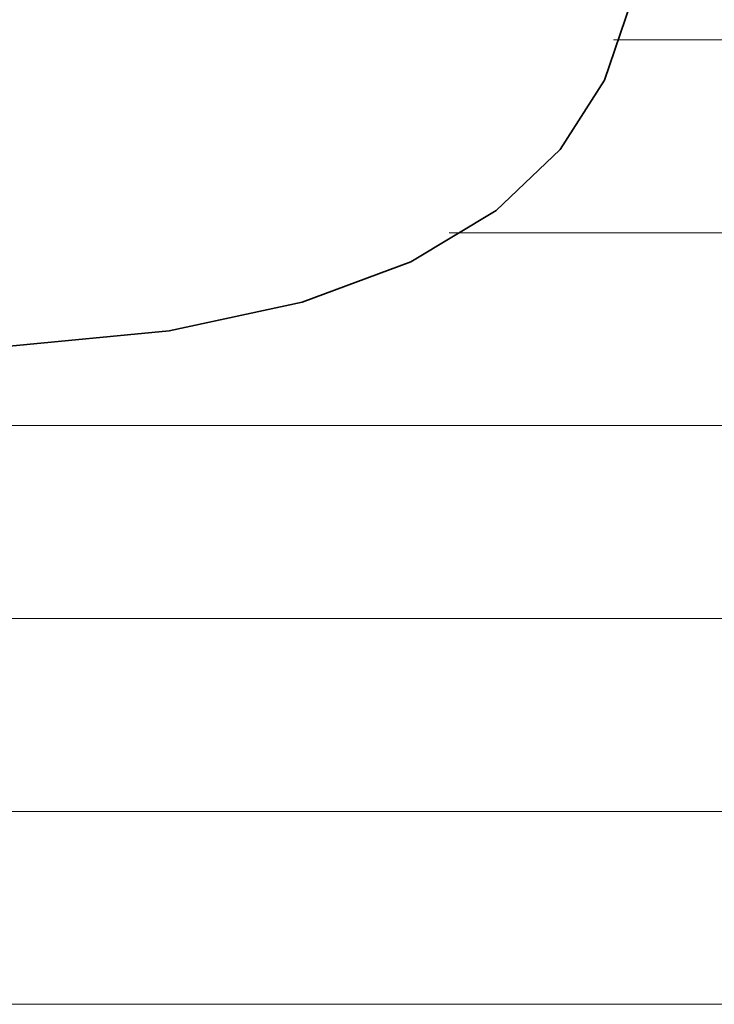
# Model space of a CAD drawing. Units: millimetres. Extents: x 0 to 7425, y 0 to 5250.
# Drawn here: x 5179 to 5195, y 236 to 259 of the extents above; entities that cross this region are included whole.
import ezdxf

# ---------------------------------------------------------------- set-up
doc = ezdxf.new("R2010")
doc.units = ezdxf.units.MM
doc.header["$MEASUREMENT"] = 0
doc.layers.add('(1) Shape lines', color=7, linetype='Continuous', lineweight=35)
doc.layers.add('(9) Sheet', color=7, linetype='Continuous', lineweight=35)

# ---------------------------------------------------------------- blocks, each defined once
blk = doc.blocks.new('HATCH_160_a5a0d01c-c43e-47b2-94bc-509b06c3b015')
at = {"layer": '(1) Shape lines', "color": 0, "lineweight": 9}
for p, q in [((5179.282, 249.375), (5179.024, 249.375)), ((5179.91, 245), (5179.024, 245)), ((5180.538, 240.625), (5179.024, 240.625)), ((5181.165, 236.25), (5179.024, 236.25))]:
    blk.add_line(p, q, dxfattribs=at)
blk = doc.blocks.new('HATCH_161_90c4a727-1e06-42c9-9010-55e0371b9fc6')
at = {"layer": '(1) Shape lines', "color": 0, "lineweight": 9}
for p, q in [((5184.64, 249.375), (5179.282, 249.375)), ((5184.64, 245), (5179.91, 245)), ((5184.64, 240.625), (5180.538, 240.625)), ((5184.64, 236.25), (5181.165, 236.25))]:
    blk.add_line(p, q, dxfattribs=at)
blk = doc.blocks.new('HATCH_164_ba941fcf-31b6-451f-96eb-661686641754')
at = {"layer": '(1) Shape lines', "color": 0, "lineweight": 9}
for p, q in [((5184.707, 249.375), (5184.64, 249.375)), ((5184.819, 245), (5184.64, 245)), ((5184.932, 240.625), (5184.64, 240.625)), ((5185.044, 236.25), (5184.64, 236.25))]:
    blk.add_line(p, q, dxfattribs=at)
blk = doc.blocks.new('HATCH_165_edabd79d-d71e-44e5-a1ee-b7cae1fe542e')
at = {"layer": '(1) Shape lines', "color": 0, "lineweight": 9}
for p, q in [((5185.662, 249.375), (5184.707, 249.375)), ((5185.662, 245), (5184.819, 245)), ((5185.662, 240.625), (5184.932, 240.625)), ((5185.662, 236.25), (5185.044, 236.25))]:
    blk.add_line(p, q, dxfattribs=at)
blk = doc.blocks.new('HATCH_168_2d3499d3-08a9-42a6-884e-a86b00072303')
at = {"layer": '(1) Shape lines', "color": 0, "lineweight": 9}
for p, q in [((5185.68, 249.375), (5185.662, 249.375)), ((5185.707, 245), (5185.662, 245)), ((5185.734, 240.625), (5185.662, 240.625)), ((5185.761, 236.25), (5185.662, 236.25))]:
    blk.add_line(p, q, dxfattribs=at)
blk = doc.blocks.new('HATCH_169_227c5d51-0f92-4ead-9f37-beeacf298686')
at = {"layer": '(1) Shape lines', "color": 0, "lineweight": 9}
for p, q in [((5185.912, 249.375), (5185.68, 249.375)), ((5185.912, 245), (5185.707, 245)), ((5185.912, 240.625), (5185.734, 240.625)), ((5185.912, 236.25), (5185.761, 236.25))]:
    blk.add_line(p, q, dxfattribs=at)
blk = doc.blocks.new('HATCH_172_df85dbf9-165d-4c1e-a66d-f8de3e7b15ad')
at = {"layer": '(1) Shape lines', "color": 0, "lineweight": 9}
for p, q in [((5186.097, 249.375), (5185.912, 249.375)), ((5186.374, 245), (5185.912, 245)), ((5186.651, 240.625), (5185.912, 240.625)), ((5186.929, 236.25), (5185.912, 236.25))]:
    blk.add_line(p, q, dxfattribs=at)
blk = doc.blocks.new('HATCH_173_808c08a3-130e-469a-b997-097de11e211f')
at = {"layer": '(1) Shape lines', "color": 0, "lineweight": 9}
for p, q in [((5188.45, 249.375), (5186.097, 249.375)), ((5188.45, 245), (5186.374, 245)), ((5188.45, 240.625), (5186.651, 240.625)), ((5188.45, 236.25), (5186.929, 236.25))]:
    blk.add_line(p, q, dxfattribs=at)
blk = doc.blocks.new('HATCH_178_81b555e4-563e-4674-87d0-f251eaac9d78')
at = {"layer": '(1) Shape lines', "color": 0, "lineweight": 9}
for p, q in [((5188.611, 249.375), (5188.45, 249.375)), ((5188.783, 245), (5188.45, 245)), ((5188.954, 240.625), (5188.45, 240.625)), ((5189.125, 236.25), (5188.45, 236.25))]:
    blk.add_line(p, q, dxfattribs=at)
blk = doc.blocks.new('HATCH_179_288eebf4-9b09-44ef-9d7c-5d13716c82fe')
at = {"layer": '(1) Shape lines', "color": 0, "lineweight": 9}
for p, q in [((5190.062, 253.75), (5188.994, 253.75)), ((5190.062, 249.375), (5188.611, 249.375)), ((5190.062, 245), (5188.783, 245)), ((5190.062, 240.625), (5188.954, 240.625)), ((5190.062, 236.25), (5189.125, 236.25))]:
    blk.add_line(p, q, dxfattribs=at)
blk = doc.blocks.new('HATCH_184_fac05b73-7d02-41d9-8656-9924905a7124')
at = {"layer": '(1) Shape lines', "color": 0, "lineweight": 9}
for p, q in [((5190.066, 253.75), (5190.062, 253.75)), ((5190.105, 249.375), (5190.062, 249.375)), ((5190.143, 245), (5190.062, 245)), ((5190.182, 240.625), (5190.062, 240.625)), ((5190.22, 236.25), (5190.062, 236.25))]:
    blk.add_line(p, q, dxfattribs=at)
blk = doc.blocks.new('HATCH_185_fa949f24-5851-4db2-a195-d41f2d5b7133')
at = {"layer": '(1) Shape lines', "color": 0, "lineweight": 9}
for p, q in [((5190.43, 253.75), (5190.066, 253.75)), ((5190.43, 249.375), (5190.105, 249.375)), ((5190.43, 245), (5190.143, 245)), ((5190.43, 240.625), (5190.182, 240.625)), ((5190.43, 236.25), (5190.22, 236.25))]:
    blk.add_line(p, q, dxfattribs=at)
blk = doc.blocks.new('HATCH_190_93213525-c72d-4d6f-bfee-52f7152f0943')
at = {"layer": '(1) Shape lines', "color": 0, "lineweight": 9}
for p, q in [((5190.446, 253.75), (5190.43, 253.75)), ((5190.521, 249.375), (5190.43, 249.375)), ((5190.596, 245), (5190.43, 245)), ((5190.67, 240.625), (5190.43, 240.625)), ((5190.745, 236.25), (5190.43, 236.25))]:
    blk.add_line(p, q, dxfattribs=at)
blk = doc.blocks.new('HATCH_191_f1908817-b0ee-4426-8c53-3d6124cb0989')
at = {"layer": '(1) Shape lines', "color": 0, "lineweight": 9}
for p, q in [((5191.152, 253.75), (5190.446, 253.75)), ((5191.152, 249.375), (5190.521, 249.375)), ((5191.152, 245), (5190.596, 245)), ((5191.152, 240.625), (5190.67, 240.625)), ((5191.152, 236.25), (5190.745, 236.25))]:
    blk.add_line(p, q, dxfattribs=at)
blk = doc.blocks.new('HATCH_196_b437a027-5eee-470a-9249-c05b6de5699a')
at = {"layer": '(1) Shape lines', "color": 0, "lineweight": 9}
for p, q in [((5191.177, 253.75), (5191.152, 253.75)), ((5191.239, 249.375), (5191.152, 249.375)), ((5191.3, 245), (5191.152, 245)), ((5191.362, 240.625), (5191.152, 240.625)), ((5191.423, 236.25), (5191.152, 236.25))]:
    blk.add_line(p, q, dxfattribs=at)
blk = doc.blocks.new('HATCH_197_8dc696f4-d5c9-4687-b3fb-bca25d41574e')
at = {"layer": '(1) Shape lines', "color": 0, "lineweight": 9}
for p, q in [((5191.756, 253.75), (5191.177, 253.75)), ((5191.756, 249.375), (5191.239, 249.375)), ((5191.756, 245), (5191.3, 245)), ((5191.756, 240.625), (5191.362, 240.625)), ((5191.756, 236.25), (5191.423, 236.25))]:
    blk.add_line(p, q, dxfattribs=at)
blk = doc.blocks.new('HATCH_202_115d5a7c-669b-4402-b1ad-0dc685b9641d')
at = {"layer": '(1) Shape lines', "color": 0, "lineweight": 9}
for p, q in [((5191.8, 253.75), (5191.756, 253.75)), ((5191.877, 249.375), (5191.756, 249.375)), ((5191.953, 245), (5191.756, 245)), ((5192.029, 240.625), (5191.756, 240.625)), ((5192.105, 236.25), (5191.756, 236.25))]:
    blk.add_line(p, q, dxfattribs=at)
blk = doc.blocks.new('HATCH_203_07046894-2dd0-4f5d-ac0b-25791115fc7d')
at = {"layer": '(1) Shape lines', "color": 0, "lineweight": 9}
for p, q in [((5192.516, 253.75), (5191.8, 253.75)), ((5192.516, 249.375), (5191.877, 249.375)), ((5192.516, 245), (5191.953, 245)), ((5192.516, 240.625), (5192.029, 240.625)), ((5192.516, 236.25), (5192.105, 236.25))]:
    blk.add_line(p, q, dxfattribs=at)
blk = doc.blocks.new('HATCH_208_43224f6f-2167-4be5-a087-f2d4505ea181')
at = {"layer": '(1) Shape lines', "color": 0, "lineweight": 9}
for p, q in [((5192.536, 253.75), (5192.516, 253.75)), ((5192.56, 249.375), (5192.516, 249.375)), ((5192.585, 245), (5192.516, 245)), ((5192.61, 240.625), (5192.516, 240.625)), ((5192.634, 236.25), (5192.516, 236.25))]:
    blk.add_line(p, q, dxfattribs=at)
blk = doc.blocks.new('HATCH_209_50923c24-60b8-4b96-bf21-a479bdeca154')
at = {"layer": '(1) Shape lines', "color": 0, "lineweight": 9}
for p, q in [((5192.767, 258.125), (5192.721, 258.125)), ((5192.767, 253.75), (5192.536, 253.75)), ((5192.767, 249.375), (5192.56, 249.375)), ((5192.767, 245), (5192.585, 245)), ((5192.767, 240.625), (5192.61, 240.625)), ((5192.767, 236.25), (5192.634, 236.25))]:
    blk.add_line(p, q, dxfattribs=at)
blk = doc.blocks.new('HATCH_214_47dc5a50-d764-485d-9405-3fb4e9636158')
at = {"layer": '(1) Shape lines', "color": 0, "lineweight": 9}
for p, q in [((5192.769, 258.125), (5192.767, 258.125)), ((5192.822, 253.75), (5192.767, 253.75)), ((5192.876, 249.375), (5192.767, 249.375)), ((5192.929, 245), (5192.767, 245)), ((5192.982, 240.625), (5192.767, 240.625)), ((5193.035, 236.25), (5192.767, 236.25))]:
    blk.add_line(p, q, dxfattribs=at)
blk = doc.blocks.new('HATCH_215_edde35eb-21a3-46bd-abda-ca01b0a32093')
at = {"layer": '(1) Shape lines', "color": 0, "lineweight": 9}
for p, q in [((5193.32, 258.125), (5192.769, 258.125)), ((5193.32, 253.75), (5192.822, 253.75)), ((5193.32, 249.375), (5192.876, 249.375)), ((5193.32, 245), (5192.929, 245)), ((5193.32, 240.625), (5192.982, 240.625)), ((5193.32, 236.25), (5193.035, 236.25))]:
    blk.add_line(p, q, dxfattribs=at)
blk = doc.blocks.new('HATCH_220_133393ed-ad1c-4f21-8e25-ad85fe8311f7')
at = {"layer": '(1) Shape lines', "color": 0, "lineweight": 9}
for p, q in [((5195.996, 258.125), (5193.32, 258.125)), ((5196.095, 253.75), (5193.32, 253.75)), ((5196.195, 249.375), (5193.32, 249.375)), ((5196.294, 245), (5193.32, 245)), ((5196.393, 240.625), (5193.32, 240.625)), ((5196.492, 236.25), (5193.32, 236.25))]:
    blk.add_line(p, q, dxfattribs=at)
blk = doc.blocks.new('GROUP_0_99da77c2-5242-41ba-9c56-d6358fcad2a0')
at = {"layer": '(9) Sheet', "color": 7, "linetype": 'Continuous', "lineweight": 35, "ltscale": 12.5}
blk.add_lwpolyline([(5170.237, 292.488), (5185.912, 277.064), (5188.769, 273.166), (5191.152, 269.006), (5192.767, 264.809), (5193.32, 260.801), (5193.106, 258.939), (5192.516, 257.208), (5191.514, 255.638), (5190.062, 254.256), (5188.124, 253.091), (5185.662, 252.171), (5182.641, 251.524), (5179.024, 251.179)], dxfattribs=at)
at = {"layer": '(1) Shape lines', "color": 154, "linetype": 'ByBlock'}
for name in ['HATCH_220_133393ed-ad1c-4f21-8e25-ad85fe8311f7', 'HATCH_209_50923c24-60b8-4b96-bf21-a479bdeca154', 'HATCH_214_47dc5a50-d764-485d-9405-3fb4e9636158', 'HATCH_215_edde35eb-21a3-46bd-abda-ca01b0a32093', 'HATCH_179_288eebf4-9b09-44ef-9d7c-5d13716c82fe', 'HATCH_184_fac05b73-7d02-41d9-8656-9924905a7124', 'HATCH_185_fa949f24-5851-4db2-a195-d41f2d5b7133', 'HATCH_190_93213525-c72d-4d6f-bfee-52f7152f0943', 'HATCH_191_f1908817-b0ee-4426-8c53-3d6124cb0989', 'HATCH_196_b437a027-5eee-470a-9249-c05b6de5699a', 'HATCH_197_8dc696f4-d5c9-4687-b3fb-bca25d41574e', 'HATCH_202_115d5a7c-669b-4402-b1ad-0dc685b9641d', 'HATCH_203_07046894-2dd0-4f5d-ac0b-25791115fc7d', 'HATCH_208_43224f6f-2167-4be5-a087-f2d4505ea181', 'HATCH_160_a5a0d01c-c43e-47b2-94bc-509b06c3b015', 'HATCH_161_90c4a727-1e06-42c9-9010-55e0371b9fc6', 'HATCH_164_ba941fcf-31b6-451f-96eb-661686641754', 'HATCH_165_edabd79d-d71e-44e5-a1ee-b7cae1fe542e', 'HATCH_168_2d3499d3-08a9-42a6-884e-a86b00072303', 'HATCH_169_227c5d51-0f92-4ead-9f37-beeacf298686', 'HATCH_172_df85dbf9-165d-4c1e-a66d-f8de3e7b15ad', 'HATCH_173_808c08a3-130e-469a-b997-097de11e211f', 'HATCH_178_81b555e4-563e-4674-87d0-f251eaac9d78']:
    blk.add_blockref(name, (0, 0), dxfattribs=at)

msp = doc.modelspace()

# ---------------------------------------------------------------- block references
at = {"color": 7, "linetype": 'ByBlock'}
msp.add_blockref('GROUP_0_99da77c2-5242-41ba-9c56-d6358fcad2a0', (0, 0), dxfattribs=at)

doc.saveas('drawing.dxf')
